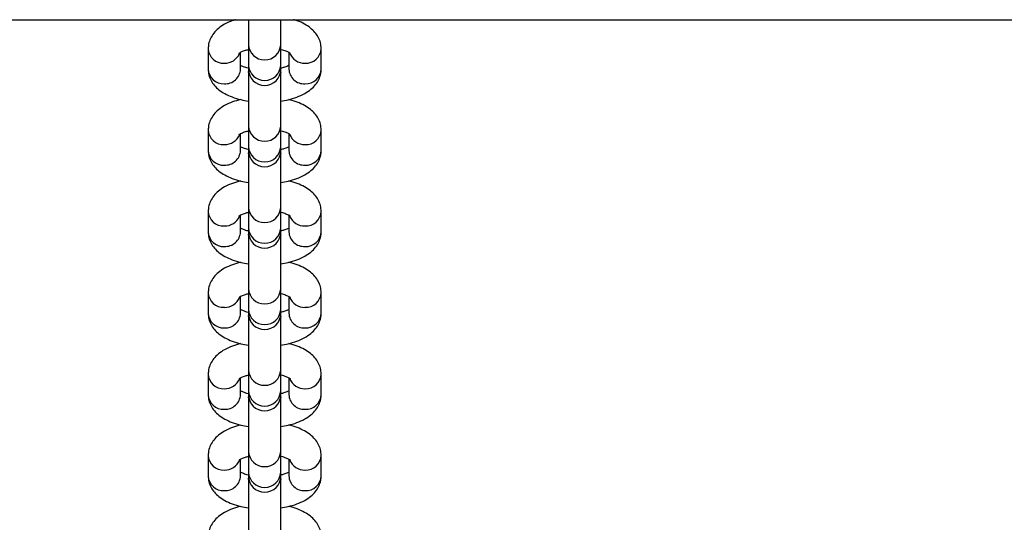
# Model space of a CAD drawing. Units: millimetres. Extents: x -672 to 1129, y -457 to 456.
# Drawn here: x 517 to 535, y 116 to 125 of the extents above; entities that cross this region are included whole.
import ezdxf

# ---------------------------------------------------------------- set-up
doc = ezdxf.new("R2010")
doc.units = ezdxf.units.MM

msp = doc.modelspace()

# ---------------------------------------------------------------- linework, layer by layer
at = {"color": 7, "linetype": 'Continuous', "lineweight": 25}
for p, q in [((311.616, 125), (689.311, 125)), ((520.824, 124.996), (520.824, 111.972)), ((521.424, 111.972), (521.424, 124.998)), ((520.075, 124.462), (520.075, 124.08)), ((520.675, 124.08), (520.675, 124.392)), ((521.575, 124.393), (521.575, 124.08)), ((522.175, 124.08), (522.175, 124.462)), ((520.075, 122.949), (520.075, 122.567)), ((520.675, 122.567), (520.675, 122.879)), ((521.575, 122.879), (521.575, 122.567)), ((522.175, 122.567), (522.175, 122.949)), ((520.075, 121.436), (520.075, 121.054)), ((520.675, 121.054), (520.675, 121.365)), ((521.575, 121.366), (521.575, 121.054)), ((522.175, 121.054), (522.175, 121.436)), ((520.075, 119.922), (520.075, 119.54)), ((522.175, 119.54), (522.175, 119.922)), ((520.675, 119.54), (520.675, 119.852)), ((521.575, 119.853), (521.575, 119.54)), ((520.075, 118.409), (520.075, 118.027)), ((520.675, 118.027), (520.675, 118.339)), ((521.575, 118.339), (521.575, 118.027)), ((522.175, 118.027), (522.175, 118.409)), ((520.075, 116.896), (520.075, 116.514)), ((520.675, 116.514), (520.675, 116.826)), ((521.575, 116.826), (521.575, 116.514)), ((522.175, 116.514), (522.175, 116.896))]:
    msp.add_line(p, q, dxfattribs=at)
at = {"color": 8, "linetype": 'Continuous', "lineweight": 25}
for p, q in [((520.824, 124.02), (520.826, 124.037)), ((520.824, 124.018), (520.827, 124.036)), ((521.421, 124.037), (521.424, 124.02)), ((521.421, 124.036), (521.424, 124.018)), ((520.824, 122.506), (520.826, 122.524)), ((520.824, 122.505), (520.827, 122.523)), ((521.421, 122.524), (521.424, 122.506)), ((521.421, 122.523), (521.424, 122.505)), ((520.824, 120.993), (520.826, 121.011)), ((520.824, 120.991), (520.827, 121.009)), ((521.421, 121.011), (521.424, 120.993)), ((521.421, 121.009), (521.424, 120.991)), ((520.824, 119.48), (520.826, 119.497)), ((520.824, 119.478), (520.827, 119.496)), ((521.421, 119.497), (521.424, 119.48)), ((521.421, 119.496), (521.424, 119.478)), ((520.824, 117.967), (520.826, 117.984)), ((520.824, 117.965), (520.827, 117.983)), ((521.421, 117.984), (521.424, 117.967)), ((521.421, 117.983), (521.424, 117.965)), ((520.824, 116.453), (520.826, 116.471)), ((520.824, 116.451), (520.827, 116.47)), ((521.421, 116.471), (521.424, 116.453)), ((521.421, 116.47), (521.424, 116.451))]:
    msp.add_line(p, q, dxfattribs=at)
for centre, radius, start, end in [((521.124, 124.554), 0.301, 183.7727, 356.2273), ((520.361, 124.477), 0.287, 182.8958, 272.7722), ((520.383, 124.488), 0.298, 268.2971, 336.7177), ((521.865, 124.487), 0.297, 201.1198, 271.7746), ((521.888, 124.477), 0.287, 267.2274, 357.1184), ((521.124, 124.17), 0.301, 183.7727, 356.2273), ((520.361, 124.095), 0.287, 182.8821, 272.7726), ((520.391, 124.092), 0.284, 266.7619, 357.5834), ((521.858, 124.092), 0.284, 182.4166, 273.2381), ((521.888, 124.095), 0.287, 267.2274, 357.1179), ((521.124, 123.041), 0.301, 183.7727, 356.2273), ((520.361, 122.963), 0.287, 182.8958, 272.7722), ((520.384, 122.974), 0.297, 268.2351, 338.589), ((521.865, 122.974), 0.297, 201.1198, 271.7746), ((521.888, 122.963), 0.287, 267.2274, 357.1184), ((521.124, 122.656), 0.301, 183.7727, 356.2273), ((520.361, 122.581), 0.287, 182.8821, 272.7726), ((520.391, 122.579), 0.284, 266.7619, 357.5834), ((521.858, 122.579), 0.284, 182.4166, 273.2381), ((521.888, 122.581), 0.287, 267.2274, 357.1179), ((520.361, 121.45), 0.287, 182.8958, 272.7722), ((521.124, 121.528), 0.301, 183.7727, 356.2273), ((521.865, 121.46), 0.297, 201.1198, 271.7746), ((521.888, 121.45), 0.287, 267.2274, 357.1184), ((520.383, 121.461), 0.298, 268.2971, 336.7177), ((520.361, 121.068), 0.287, 182.8821, 272.7726), ((520.391, 121.066), 0.284, 266.7619, 357.5834), ((521.124, 121.143), 0.301, 183.7727, 356.2273), ((521.858, 121.066), 0.284, 182.4166, 273.2381), ((521.888, 121.068), 0.287, 267.2274, 357.1179), ((520.361, 119.937), 0.287, 182.8958, 272.7722), ((521.124, 120.014), 0.301, 183.7727, 356.2273), ((521.888, 119.937), 0.287, 267.2274, 357.1184), ((520.384, 119.947), 0.297, 268.2351, 338.589), ((521.865, 119.947), 0.297, 201.1198, 271.7746), ((520.361, 119.555), 0.287, 182.8821, 272.7726), ((520.391, 119.552), 0.284, 266.7619, 357.5834), ((521.124, 119.63), 0.301, 183.7727, 356.2273), ((521.858, 119.552), 0.284, 182.4166, 273.2381), ((521.888, 119.555), 0.287, 267.2274, 357.1179), ((521.124, 118.501), 0.301, 183.7727, 356.2273), ((520.361, 118.423), 0.287, 182.8958, 272.7722), ((520.384, 118.434), 0.297, 268.2351, 338.589), ((521.865, 118.434), 0.297, 201.1198, 271.7746), ((521.888, 118.423), 0.287, 267.2274, 357.1184), ((521.124, 118.116), 0.301, 183.7727, 356.2273), ((520.361, 118.041), 0.287, 182.8821, 272.7726), ((520.391, 118.039), 0.284, 266.7619, 357.5834), ((521.858, 118.039), 0.284, 182.4166, 273.2381), ((521.888, 118.041), 0.287, 267.2274, 357.1179), ((521.124, 116.988), 0.301, 183.7727, 356.2273), ((520.361, 116.91), 0.287, 182.8958, 272.7722), ((520.384, 116.921), 0.297, 268.2351, 338.589), ((521.865, 116.921), 0.297, 201.1198, 271.7746), ((521.888, 116.91), 0.287, 267.2274, 357.1184), ((520.361, 116.528), 0.287, 182.8821, 272.7726), ((520.391, 116.526), 0.284, 266.7619, 357.5834), ((521.124, 116.603), 0.301, 183.7727, 356.2273), ((521.858, 116.526), 0.284, 182.4166, 273.2381), ((521.888, 116.528), 0.287, 267.2274, 357.1179)]:
    msp.add_arc(centre, radius, start, end, dxfattribs=at)
at = {"color": 7, "linetype": 'Continuous', "lineweight": 25}
for centre, end in [((521.124, 124.078), 0), ((521.124, 122.565), 0), ((521.124, 121.052), 0), ((521.124, 119.539), 0), ((521.124, 118.025), 360), ((521.124, 116.512), 0)]:
    msp.add_arc(centre, 0.3, 180, end, dxfattribs=at)
for points, knots in [([(520.585, 125), (520.566, 124.995), (520.491, 124.973), (520.382, 124.921), (520.265, 124.844), (520.177, 124.755), (520.115, 124.656), (520.08, 124.556), (520.076, 124.49), (520.075, 124.462)], [0, 0, 0, 0, 0.068494, 0.267425, 0.447891, 0.607617, 0.75415, 0.894431, 1, 1, 1, 1]), ([(522.175, 124.462), (522.172, 124.499), (522.166, 124.573), (522.124, 124.677), (522.06, 124.769), (521.974, 124.851), (521.864, 124.922), (521.759, 124.972), (521.685, 124.994), (521.663, 125)], [0, 0, 0, 0, 0.135963, 0.276716, 0.418141, 0.568552, 0.735606, 0.921543, 1, 1, 1, 1]), ([(520.647, 124.375), (520.647, 124.375), (520.644, 124.371), (520.658, 124.385), (520.698, 124.405), (520.756, 124.429), (520.806, 124.441), (520.826, 124.446)], [0, 0, 0, 0, 0.033094, 0.279136, 0.534597, 0.809012, 1, 1, 1, 1]), ([(521.424, 124.447), (521.425, 124.446), (521.463, 124.439), (521.516, 124.42), (521.574, 124.395), (521.601, 124.376), (521.601, 124.376), (521.601, 124.376)], [0, 0, 0, 0, 0.014174, 0.326287, 0.591531, 0.839943, 1, 1, 1, 1]), ([(520.829, 124.095), (520.826, 124.096), (520.787, 124.103), (520.735, 124.122), (520.686, 124.142), (520.676, 124.149), (520.675, 124.15)], [0, 0, 0, 0, 0.040181, 0.532784, 0.951414, 1, 1, 1, 1]), ([(521.58, 124.154), (521.571, 124.148), (521.548, 124.135), (521.493, 124.113), (521.444, 124.102), (521.424, 124.097)], [0, 0, 0, 0, 0.305247, 0.71634, 1, 1, 1, 1]), ([(520.075, 124.08), (520.077, 124.044), (520.083, 123.969), (520.125, 123.866), (520.19, 123.773), (520.275, 123.692), (520.385, 123.62), (520.52, 123.559), (520.668, 123.513), (520.775, 123.495), (520.824, 123.486)], [0, 0, 0, 0, 0.106783, 0.217329, 0.328402, 0.446533, 0.577734, 0.723767, 0.875676, 1, 1, 1, 1]), ([(521.424, 123.486), (521.47, 123.494), (521.575, 123.511), (521.726, 123.558), (521.867, 123.621), (521.983, 123.699), (522.072, 123.788), (522.134, 123.886), (522.169, 123.986), (522.173, 124.052), (522.175, 124.08)], [0, 0, 0, 0, 0.120455, 0.270063, 0.425947, 0.567362, 0.692525, 0.80735, 0.917275, 1, 1, 1, 1]), ([(520.677, 123.514), (520.627, 123.501), (520.519, 123.471), (520.382, 123.408), (520.265, 123.33), (520.177, 123.241), (520.115, 123.143), (520.08, 123.043), (520.076, 122.977), (520.075, 122.949)], [0, 0, 0, 0, 0.161379, 0.340473, 0.502944, 0.646743, 0.778665, 0.904958, 1, 1, 1, 1]), ([(522.175, 122.949), (522.172, 122.985), (522.166, 123.06), (522.124, 123.163), (522.06, 123.256), (521.974, 123.337), (521.864, 123.409), (521.731, 123.471), (521.625, 123.5), (521.572, 123.515)], [0, 0, 0, 0, 0.122441, 0.249197, 0.376558, 0.512011, 0.662451, 0.829897, 1, 1, 1, 1]), ([(520.647, 122.862), (520.647, 122.861), (520.644, 122.858), (520.658, 122.871), (520.698, 122.892), (520.756, 122.916), (520.806, 122.928), (520.826, 122.932)], [0, 0, 0, 0, 0.033094, 0.279136, 0.534597, 0.809012, 1, 1, 1, 1]), ([(521.424, 122.933), (521.425, 122.933), (521.463, 122.926), (521.516, 122.906), (521.574, 122.882), (521.601, 122.863), (521.601, 122.863), (521.601, 122.863)], [0, 0, 0, 0, 0.014174, 0.326287, 0.591531, 0.839943, 1, 1, 1, 1]), ([(520.829, 122.582), (520.826, 122.582), (520.787, 122.59), (520.735, 122.609), (520.686, 122.629), (520.676, 122.636), (520.675, 122.637)], [0, 0, 0, 0, 0.040181, 0.532784, 0.951414, 1, 1, 1, 1]), ([(521.58, 122.64), (521.571, 122.635), (521.548, 122.622), (521.493, 122.6), (521.444, 122.588), (521.424, 122.583)], [0, 0, 0, 0, 0.3052466, 0.7163396, 1, 1, 1, 1]), ([(520.075, 122.567), (520.077, 122.53), (520.083, 122.456), (520.125, 122.353), (520.19, 122.26), (520.275, 122.179), (520.385, 122.107), (520.52, 122.046), (520.668, 121.999), (520.775, 121.981), (520.824, 121.973)], [0, 0, 0, 0, 0.106783, 0.217329, 0.328402, 0.446533, 0.577734, 0.723767, 0.875676, 1, 1, 1, 1]), ([(521.424, 121.973), (521.47, 121.981), (521.575, 121.998), (521.726, 122.044), (521.867, 122.108), (521.983, 122.186), (522.072, 122.274), (522.134, 122.373), (522.169, 122.473), (522.173, 122.539), (522.175, 122.567)], [0, 0, 0, 0, 0.120455, 0.270063, 0.425947, 0.567362, 0.692525, 0.80735, 0.917275, 1, 1, 1, 1]), ([(520.677, 122.001), (520.627, 121.987), (520.519, 121.958), (520.382, 121.895), (520.265, 121.817), (520.177, 121.728), (520.115, 121.629), (520.08, 121.53), (520.076, 121.464), (520.075, 121.436)], [0, 0, 0, 0, 0.161379, 0.340473, 0.502944, 0.646743, 0.778665, 0.904958, 1, 1, 1, 1]), ([(522.175, 121.436), (522.172, 121.472), (522.166, 121.546), (522.124, 121.65), (522.06, 121.743), (521.974, 121.824), (521.864, 121.896), (521.731, 121.957), (521.625, 121.987), (521.572, 122.001)], [0, 0, 0, 0, 0.122441, 0.249197, 0.376558, 0.512011, 0.662451, 0.829897, 1, 1, 1, 1]), ([(520.647, 121.349), (520.647, 121.348), (520.644, 121.344), (520.658, 121.358), (520.698, 121.379), (520.756, 121.403), (520.806, 121.414), (520.826, 121.419)], [0, 0, 0, 0, 0.033094, 0.279136, 0.534597, 0.809012, 1, 1, 1, 1]), ([(521.424, 121.42), (521.425, 121.42), (521.463, 121.413), (521.516, 121.393), (521.574, 121.368), (521.601, 121.349), (521.601, 121.349), (521.601, 121.349)], [0, 0, 0, 0, 0.014174, 0.326287, 0.591531, 0.839943, 1, 1, 1, 1]), ([(520.075, 121.054), (520.077, 121.017), (520.083, 120.943), (520.125, 120.839), (520.19, 120.747), (520.275, 120.665), (520.385, 120.593), (520.52, 120.532), (520.668, 120.486), (520.775, 120.468), (520.824, 120.46)], [0, 0, 0, 0, 0.106783, 0.217329, 0.328402, 0.446533, 0.577734, 0.723767, 0.875676, 1, 1, 1, 1]), ([(520.829, 121.069), (520.826, 121.069), (520.787, 121.076), (520.735, 121.095), (520.686, 121.116), (520.676, 121.123), (520.675, 121.123)], [0, 0, 0, 0, 0.040181, 0.532784, 0.951414, 1, 1, 1, 1]), ([(521.58, 121.127), (521.571, 121.122), (521.548, 121.109), (521.493, 121.087), (521.444, 121.075), (521.424, 121.07)], [0, 0, 0, 0, 0.305247, 0.71634, 1, 1, 1, 1]), ([(521.424, 120.46), (521.47, 120.467), (521.575, 120.485), (521.726, 120.531), (521.867, 120.594), (521.983, 120.672), (522.072, 120.761), (522.134, 120.86), (522.169, 120.959), (522.173, 121.025), (522.175, 121.054)], [0, 0, 0, 0, 0.120455, 0.270063, 0.425947, 0.567362, 0.692525, 0.80735, 0.917275, 1, 1, 1, 1]), ([(520.677, 120.488), (520.627, 120.474), (520.519, 120.445), (520.382, 120.381), (520.265, 120.304), (520.177, 120.215), (520.115, 120.116), (520.08, 120.017), (520.076, 119.951), (520.075, 119.922)], [0, 0, 0, 0, 0.161379, 0.340473, 0.502944, 0.646743, 0.778665, 0.904958, 1, 1, 1, 1]), ([(522.175, 119.922), (522.172, 119.959), (522.166, 120.033), (522.124, 120.137), (522.06, 120.229), (521.974, 120.311), (521.864, 120.382), (521.731, 120.444), (521.625, 120.473), (521.572, 120.488)], [0, 0, 0, 0, 0.122441, 0.249197, 0.376558, 0.512011, 0.662451, 0.829897, 1, 1, 1, 1]), ([(520.647, 119.835), (520.647, 119.835), (520.644, 119.831), (520.658, 119.845), (520.698, 119.866), (520.756, 119.889), (520.806, 119.901), (520.826, 119.906)], [0, 0, 0, 0, 0.033094, 0.279136, 0.534597, 0.809012, 1, 1, 1, 1]), ([(521.424, 119.907), (521.425, 119.906), (521.463, 119.899), (521.516, 119.88), (521.574, 119.855), (521.601, 119.836), (521.601, 119.836), (521.601, 119.836)], [0, 0, 0, 0, 0.014174, 0.326287, 0.591531, 0.839943, 1, 1, 1, 1]), ([(520.075, 119.54), (520.077, 119.504), (520.083, 119.43), (520.125, 119.326), (520.19, 119.233), (520.275, 119.152), (520.385, 119.08), (520.52, 119.019), (520.668, 118.973), (520.775, 118.955), (520.824, 118.947)], [0, 0, 0, 0, 0.106783, 0.217329, 0.328402, 0.446533, 0.577734, 0.723767, 0.875676, 1, 1, 1, 1]), ([(520.829, 119.555), (520.826, 119.556), (520.787, 119.563), (520.735, 119.582), (520.686, 119.603), (520.676, 119.609), (520.675, 119.61)], [0, 0, 0, 0, 0.040181, 0.532784, 0.951414, 1, 1, 1, 1]), ([(521.58, 119.614), (521.571, 119.608), (521.548, 119.596), (521.493, 119.573), (521.444, 119.562), (521.424, 119.557)], [0, 0, 0, 0, 0.305247, 0.71634, 1, 1, 1, 1]), ([(521.424, 118.946), (521.47, 118.954), (521.575, 118.971), (521.726, 119.018), (521.867, 119.081), (521.983, 119.159), (522.072, 119.248), (522.134, 119.347), (522.169, 119.446), (522.173, 119.512), (522.175, 119.54)], [0, 0, 0, 0, 0.120455, 0.270063, 0.425947, 0.567362, 0.692525, 0.80735, 0.917275, 1, 1, 1, 1]), ([(520.677, 118.975), (520.627, 118.961), (520.519, 118.931), (520.382, 118.868), (520.265, 118.79), (520.177, 118.702), (520.115, 118.603), (520.08, 118.503), (520.076, 118.437), (520.075, 118.409)], [0, 0, 0, 0, 0.161379, 0.340473, 0.502944, 0.646743, 0.778665, 0.904958, 1, 1, 1, 1]), ([(522.175, 118.409), (522.172, 118.446), (522.166, 118.52), (522.124, 118.623), (522.06, 118.716), (521.974, 118.797), (521.864, 118.869), (521.731, 118.931), (521.625, 118.96), (521.572, 118.975)], [0, 0, 0, 0, 0.122441, 0.249197, 0.376558, 0.512011, 0.662451, 0.829897, 1, 1, 1, 1]), ([(520.647, 118.322), (520.647, 118.322), (520.644, 118.318), (520.658, 118.332), (520.698, 118.352), (520.756, 118.376), (520.806, 118.388), (520.826, 118.393)], [0, 0, 0, 0, 0.033094, 0.279136, 0.534597, 0.809012, 1, 1, 1, 1]), ([(521.424, 118.393), (521.425, 118.393), (521.463, 118.386), (521.516, 118.367), (521.574, 118.342), (521.601, 118.323), (521.601, 118.323), (521.601, 118.323)], [0, 0, 0, 0, 0.014174, 0.326287, 0.591531, 0.839943, 1, 1, 1, 1]), ([(520.829, 118.042), (520.826, 118.043), (520.787, 118.05), (520.735, 118.069), (520.686, 118.089), (520.676, 118.096), (520.675, 118.097)], [0, 0, 0, 0, 0.040181, 0.532784, 0.951414, 1, 1, 1, 1]), ([(521.58, 118.1), (521.571, 118.095), (521.548, 118.082), (521.493, 118.06), (521.444, 118.048), (521.424, 118.044)], [0, 0, 0, 0, 0.305247, 0.71634, 1, 1, 1, 1]), ([(520.075, 118.027), (520.077, 117.991), (520.083, 117.916), (520.125, 117.813), (520.19, 117.72), (520.275, 117.639), (520.385, 117.567), (520.52, 117.506), (520.668, 117.459), (520.775, 117.441), (520.824, 117.433)], [0, 0, 0, 0, 0.106783, 0.217329, 0.328402, 0.446533, 0.577734, 0.723767, 0.875676, 1, 1, 1, 1]), ([(521.424, 117.433), (521.47, 117.441), (521.575, 117.458), (521.726, 117.504), (521.867, 117.568), (521.983, 117.646), (522.072, 117.734), (522.134, 117.833), (522.169, 117.933), (522.173, 117.999), (522.175, 118.027)], [0, 0, 0, 0, 0.120455, 0.270063, 0.425947, 0.567362, 0.692525, 0.80735, 0.917275, 1, 1, 1, 1]), ([(520.677, 117.461), (520.627, 117.447), (520.519, 117.418), (520.382, 117.355), (520.265, 117.277), (520.177, 117.188), (520.115, 117.09), (520.08, 116.99), (520.076, 116.924), (520.075, 116.896)], [0, 0, 0, 0, 0.161379, 0.340473, 0.502944, 0.646743, 0.778665, 0.904958, 1, 1, 1, 1]), ([(522.175, 116.896), (522.172, 116.932), (522.166, 117.007), (522.124, 117.11), (522.06, 117.203), (521.974, 117.284), (521.864, 117.356), (521.731, 117.418), (521.625, 117.447), (521.572, 117.462)], [0, 0, 0, 0, 0.122441, 0.249197, 0.376558, 0.512011, 0.662451, 0.829897, 1, 1, 1, 1]), ([(520.647, 116.809), (520.647, 116.808), (520.644, 116.804), (520.658, 116.818), (520.698, 116.839), (520.756, 116.863), (520.806, 116.875), (520.826, 116.879)], [0, 0, 0, 0, 0.033094, 0.279136, 0.534597, 0.809012, 1, 1, 1, 1]), ([(521.424, 116.88), (521.425, 116.88), (521.463, 116.873), (521.516, 116.853), (521.574, 116.829), (521.601, 116.809), (521.601, 116.81), (521.601, 116.81)], [0, 0, 0, 0, 0.014174, 0.326287, 0.591531, 0.839943, 1, 1, 1, 1]), ([(520.075, 116.514), (520.077, 116.477), (520.083, 116.403), (520.125, 116.299), (520.19, 116.207), (520.275, 116.126), (520.385, 116.054), (520.52, 115.993), (520.668, 115.946), (520.775, 115.928), (520.824, 115.92)], [0, 0, 0, 0, 0.106783, 0.217329, 0.328402, 0.446533, 0.577734, 0.723767, 0.875676, 1, 1, 1, 1]), ([(520.829, 116.529), (520.826, 116.529), (520.787, 116.536), (520.735, 116.555), (520.686, 116.576), (520.676, 116.583), (520.675, 116.583)], [0, 0, 0, 0, 0.040181, 0.532784, 0.951414, 1, 1, 1, 1]), ([(521.58, 116.587), (521.571, 116.582), (521.548, 116.569), (521.493, 116.547), (521.444, 116.535), (521.424, 116.53)], [0, 0, 0, 0, 0.305247, 0.71634, 1, 1, 1, 1]), ([(521.424, 115.92), (521.47, 115.928), (521.575, 115.945), (521.726, 115.991), (521.867, 116.055), (521.983, 116.133), (522.072, 116.221), (522.134, 116.32), (522.169, 116.42), (522.173, 116.485), (522.175, 116.514)], [0, 0, 0, 0, 0.120455, 0.270063, 0.425947, 0.567362, 0.692525, 0.80735, 0.917275, 1, 1, 1, 1]), ([(520.677, 115.948), (520.627, 115.934), (520.519, 115.905), (520.382, 115.841), (520.265, 115.764), (520.177, 115.675), (520.115, 115.576), (520.08, 115.477), (520.076, 115.411), (520.075, 115.383)], [0, 0, 0, 0, 0.161379, 0.340473, 0.502944, 0.646743, 0.778665, 0.904958, 1, 1, 1, 1]), ([(522.175, 115.383), (522.172, 115.419), (522.166, 115.493), (522.124, 115.597), (522.06, 115.689), (521.974, 115.771), (521.864, 115.842), (521.731, 115.904), (521.625, 115.934), (521.572, 115.948)], [0, 0, 0, 0, 0.122441, 0.249197, 0.376558, 0.512011, 0.662451, 0.829897, 1, 1, 1, 1])]:
    msp.add_open_spline(points, degree=3, knots=knots, dxfattribs=at)

doc.saveas('drawing.dxf')
